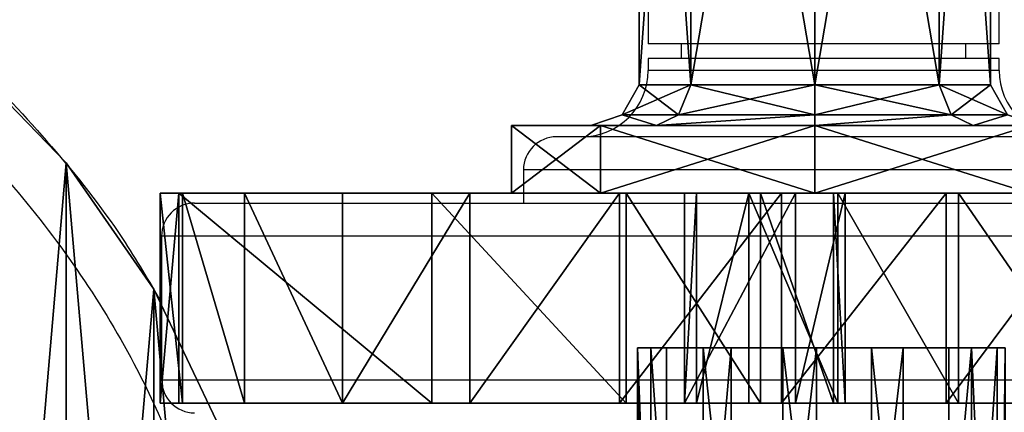
# Model space of a CAD drawing. Units: centimetres. Extents: x -220 to 220, y -210 to 211.
# Drawn here: x -41 to -32, y 3 to 7 of the extents above; entities that cross this region are included whole.
import ezdxf

# ---------------------------------------------------------------- set-up
doc = ezdxf.new("R2010")
doc.units = ezdxf.units.CM
doc.header["$LTSCALE"] = 2.54
doc.layers.get('0').update_dxf_attribs({"true_color": 0xff5454})
doc.layers.add('VP-EQ', color=7, linetype='Continuous', true_color=0x8a3492)

# ---------------------------------------------------------------- blocks, each defined once
blk = doc.blocks.new('Grupuj_8')
at = {"color": 0}
mesh = blk.add_polyface(dxfattribs=at)
corners = [(0.1647, 8.9371, 1.5), (0.1647, 11.6527, 1.5), (0, 10.2949, 1.5), (0.5484, 7.6242, 1.5), (0.5484, 12.9656, 1.5), (1.141, 6.3915, 1.5), (1.141, 14.1983, 1.5), (1.9265, 5.2718, 1.5), (1.9265, 15.3181, 1.5), (2.884, 4.295, 1.5), (2.884, 16.2948, 1.5), (4.1443, 3.2793, 1.5), (4.1443, 17.3105, 1.5), (5.5043, 2.4016, 1.5), (5.5043, 18.1883, 1.5), (6.949, 1.6716, 1.5), (6.949, 18.9182, 1.5), (8.4624, 1.0974, 1.5), (8.4624, 19.4924, 1.5), (10.3672, 0.5557, 1.5), (10.677, 20.1042, 1.5), (12.3144, 0.1947, 1.5), (12.945, 20.4722, 1.5), (14.2868, 0.0173, 1.5), (15.2395, 20.5898, 1.5), (14.8809, 0.0002, 1.5), (15.2395, 0, 1.5), (15.5, 0, 1.5), (15.5, 20.5898, 1.5), (17.7945, 20.4722, 1.5), (17.7945, 0.1177, 1.5), (20.0624, 20.1042, 1.5), (20.0624, 0.4856, 1.5), (22.2771, 19.4924, 1.5), (22.2771, 1.0974, 1.5), (23.7905, 18.9182, 1.5), (23.7905, 1.6716, 1.5), (25.2351, 18.1883, 1.5), (25.2351, 2.4016, 1.5), (26.5952, 17.3105, 1.5), (26.5952, 3.2793, 1.5), (27.8554, 16.2948, 1.5), (27.8554, 4.295, 1.5), (28.8129, 15.3181, 1.5), (28.8129, 5.2718, 1.5), (29.5985, 14.1983, 1.5), (29.5985, 6.3915, 1.5), (30.191, 12.9656, 1.5), (30.191, 7.6242, 1.5), (30.5748, 11.6527, 1.5), (30.5748, 8.9371, 1.5), (30.7395, 10.2949, 1.5)]
mesh.append_faces([[corners[k] for k in face] for face in [(0, 1, 2), (49, 50, 51)]], dxfattribs={"vtx0": -1, "color": 0})
mesh.append_faces([[corners[k] for k in face] for face in [(1, 3, 4), (4, 5, 6), (6, 7, 8), (8, 9, 10), (10, 11, 12), (12, 13, 14), (14, 15, 16), (16, 17, 18), (18, 19, 20), (20, 21, 22), (22, 23, 24), (24, 27, 28), (28, 27, 29), (29, 30, 31), (31, 32, 33), (33, 34, 35), (35, 36, 37), (37, 38, 39), (39, 40, 41), (41, 42, 43), (43, 44, 45), (45, 46, 47), (47, 48, 49)]], dxfattribs={"vtx0": -1, "vtx1": -1, "color": 0})
mesh.append_faces([[corners[k] for k in face] for face in [(1, 0, 3), (4, 3, 5), (6, 5, 7), (8, 7, 9), (10, 9, 11), (12, 11, 13), (14, 13, 15), (16, 15, 17), (18, 17, 19), (20, 19, 21), (22, 21, 23), (24, 23, 25), (24, 25, 26), (24, 26, 27), (29, 27, 30), (31, 30, 32), (33, 32, 34), (35, 34, 36), (37, 36, 38), (39, 38, 40), (41, 40, 42), (43, 42, 44), (45, 44, 46), (47, 46, 48), (49, 48, 50)]], dxfattribs={"vtx0": -1, "vtx2": -1, "color": 0})
mesh = blk.add_polyface(dxfattribs=at)
corners = [(0.1647, 11.6527), (0.1647, 8.9371), (0, 10.2949), (0.5484, 12.9656), (0.5484, 7.6242), (1.141, 14.1983), (1.141, 6.3915), (1.9265, 15.3181), (1.9265, 5.2718), (2.884, 16.2948), (2.884, 4.295), (4.1443, 17.3105), (4.1443, 3.2793), (5.5043, 18.1883), (5.5043, 2.4016), (6.949, 18.9182), (6.949, 1.6716), (8.4624, 19.4924), (8.4624, 1.0974), (10.677, 20.1042), (10.3672, 0.5557), (12.3144, 0.1947), (12.945, 20.4722), (14.2868, 0.0173), (15.2395, 20.5898), (14.8809, 0.0002), (15.2395, 0), (15.5, 20.5898), (15.5, 0), (17.7945, 20.4722), (17.7945, 0.1177), (20.0624, 20.1042), (20.0624, 0.4856), (22.2771, 19.4924), (22.2771, 1.0974), (23.7905, 18.9182), (23.7905, 1.6716), (25.2351, 18.1883), (25.2351, 2.4016), (26.5952, 17.3105), (26.5952, 3.2793), (27.8554, 16.2948), (27.8554, 4.295), (28.8129, 15.3181), (28.8129, 5.2718), (29.5985, 14.1983), (29.5985, 6.3915), (30.191, 12.9656), (30.191, 7.6242), (30.5748, 11.6527), (30.5748, 8.9371), (30.7395, 10.2949)]
mesh.append_faces([[corners[k] for k in face] for face in [(0, 1, 2), (50, 49, 51)]], dxfattribs={"vtx0": -1, "color": 0})
mesh.append_faces([[corners[k] for k in face] for face in [(1, 3, 4), (4, 5, 6), (6, 7, 8), (8, 9, 10), (10, 11, 12), (12, 13, 14), (14, 15, 16), (16, 17, 18), (18, 19, 20), (20, 19, 21), (21, 22, 23), (23, 24, 25), (25, 24, 26), (26, 27, 28), (28, 29, 30), (30, 31, 32), (32, 33, 34), (34, 35, 36), (36, 37, 38), (38, 39, 40), (40, 41, 42), (42, 43, 44), (44, 45, 46), (46, 47, 48), (48, 49, 50)]], dxfattribs={"vtx0": -1, "vtx1": -1, "color": 0})
mesh.append_faces([[corners[k] for k in face] for face in [(1, 0, 3), (4, 3, 5), (6, 5, 7), (8, 7, 9), (10, 9, 11), (12, 11, 13), (14, 13, 15), (16, 15, 17), (18, 17, 19), (21, 19, 22), (23, 22, 24), (26, 24, 27), (28, 27, 29), (30, 29, 31), (32, 31, 33), (34, 33, 35), (36, 35, 37), (38, 37, 39), (40, 39, 41), (42, 41, 43), (44, 43, 45), (46, 45, 47), (48, 47, 49)]], dxfattribs={"vtx0": -1, "vtx2": -1, "color": 0})
at = {"color": 18, "true_color": 0x010101}
mesh = blk.add_polyface(dxfattribs=at)
corners = [(2.884, 16.2948, 1.5), (1.9265, 15.3181), (1.9265, 15.3181, 1.5), (2.884, 16.2948)]
mesh.append_faces([[corners[k] for k in face] for face in [(0, 1, 2), (1, 0, 3)]], dxfattribs={"vtx0": -1, "color": 18})
mesh = blk.add_polyface(dxfattribs=at)
corners = [(1.9265, 15.3181, 1.5), (1.141, 14.1983), (1.141, 14.1983, 1.5), (1.9265, 15.3181)]
mesh.append_faces([[corners[k] for k in face] for face in [(0, 1, 2), (1, 0, 3)]], dxfattribs={"vtx0": -1, "color": 18})
mesh = blk.add_polyface(dxfattribs=at)
corners = [(1.141, 14.1983, 1.5), (0.5484, 12.9656), (0.5484, 12.9656, 1.5), (1.141, 14.1983)]
mesh.append_faces([[corners[k] for k in face] for face in [(0, 1, 2), (1, 0, 3)]], dxfattribs={"vtx0": -1, "color": 18})
blk = doc.blocks.new('Grupuj_30')
at = {"color": 0}
mesh = blk.add_polyface(dxfattribs=at)
corners = [(0, 5.4981, 2.749), (0.6131, 4.6929, 0.8052), (0, 4.6929, 0.8052), (0.6131, 5.4981, 2.749)]
mesh.append_faces([[corners[k] for k in face] for face in [(0, 1, 2), (1, 0, 3)]], dxfattribs={"vtx0": -1, "color": 0})
mesh = blk.add_polyface(dxfattribs=at)
corners = [(0, 4.6929, 4.6929), (0.6131, 5.4981, 2.749), (0, 5.4981, 2.749), (0.613, 4.6929, 4.6929)]
mesh.append_faces([[corners[k] for k in face] for face in [(0, 1, 2), (1, 0, 3)]], dxfattribs={"vtx0": -1, "color": 0})
mesh = blk.add_polyface(dxfattribs=at)
corners = [(0, 0.8052, 4.6929), (0, 0.8052, 0.8052), (0, 0, 2.749), (0, 2.749), (0, 2.749, 5.4981), (0, 4.6929, 0.8052), (0, 4.6929, 4.6929), (0, 5.4981, 2.749)]
mesh.append_faces([[corners[k] for k in face] for face in [(0, 1, 2), (5, 6, 7)]], dxfattribs={"vtx0": -1, "color": 0})
mesh.append_faces([[corners[k] for k in face] for face in [(1, 0, 3), (3, 4, 5)]], dxfattribs={"vtx0": -1, "vtx1": -1, "color": 0})
mesh.append_faces([[corners[k] for k in face] for face in [(3, 0, 4), (5, 4, 6)]], dxfattribs={"vtx0": -1, "vtx2": -1, "color": 0})
mesh = blk.add_polyface(dxfattribs=at)
corners = [(0.6131, 0.8052, 0.8052), (0.6131, 0.7192, 2.749), (0.6131, 0, 2.749), (0.6131, 1.3137, 1.3137), (0.6131, 2.749, 0), (0.6131, 2.749, 0.7192), (0.6131, 4.6929, 0.8052), (0.6131, 4.1844, 1.3137), (0.6131, 4.7789, 2.749), (0.6131, 5.4981, 2.749), (0.613, 0.8052, 4.6929), (0.6131, 1.3137, 4.1844), (0.613, 2.749, 5.4981), (0.613, 2.749, 4.7789), (0.6131, 4.1844, 4.1844), (0.613, 4.6929, 4.6929)]
mesh.append_faces([[corners[k] for k in face] for face in [(0, 1, 2), (1, 0, 3), (3, 4, 5), (5, 6, 7), (7, 6, 8), (10, 11, 12), (12, 14, 15), (15, 8, 9)]], dxfattribs={"vtx0": -1, "vtx1": -1, "color": 0})
mesh.append_faces([[corners[k] for k in face] for face in [(3, 0, 4), (5, 4, 6), (8, 6, 9), (1, 10, 2), (10, 1, 11), (12, 11, 13), (12, 13, 14), (15, 14, 8)]], dxfattribs={"vtx0": -1, "vtx2": -1, "color": 0})
mesh = blk.add_polyface(dxfattribs=at)
corners = [(0.6131, 4.1844, 1.3137), (0.7101, 4.4952, 2.749), (0.7101, 3.9838, 1.5143), (0.6131, 4.7789, 2.749)]
mesh.append_faces([[corners[k] for k in face] for face in [(0, 1, 2), (1, 0, 3)]], dxfattribs={"vtx0": -1, "color": 0})
mesh = blk.add_polyface(dxfattribs=at)
corners = [(0.7101, 4.4952, 2.749), (0.6131, 4.1844, 4.1844), (0.7101, 3.9838, 3.9838), (0.6131, 4.7789, 2.749)]
mesh.append_faces([[corners[k] for k in face] for face in [(0, 1, 2), (1, 0, 3)]], dxfattribs={"vtx0": -1, "color": 0})
mesh = blk.add_polyface(dxfattribs=at)
corners = [(0.6131, 4.6929, 0.8052), (0, 2.749), (0, 4.6929, 0.8052), (0.6131, 2.749, 0)]
mesh.append_faces([[corners[k] for k in face] for face in [(0, 1, 2), (1, 0, 3)]], dxfattribs={"vtx0": -1, "color": 0})
mesh = blk.add_polyface(dxfattribs=at)
corners = [(0.613, 2.749, 5.4981), (0, 4.6929, 4.6929), (0, 2.749, 5.4981), (0.613, 4.6929, 4.6929)]
mesh.append_faces([[corners[k] for k in face] for face in [(0, 1, 2), (1, 0, 3)]], dxfattribs={"vtx0": -1, "color": 0})
mesh = blk.add_polyface(dxfattribs=at)
corners = [(0.7101, 4.4952, 2.749), (0.9806, 3.8745, 1.6236), (0.7101, 3.9838, 1.5143), (0.9806, 4.3407, 2.749)]
mesh.append_faces([[corners[k] for k in face] for face in [(0, 1, 2), (1, 0, 3)]], dxfattribs={"vtx0": -1, "color": 0})
mesh = blk.add_polyface(dxfattribs=at)
corners = [(0.7101, 3.9838, 3.9838), (0.9806, 4.3407, 2.749), (0.7101, 4.4952, 2.749), (0.9806, 3.8745, 3.8745)]
mesh.append_faces([[corners[k] for k in face] for face in [(0, 1, 2), (1, 0, 3)]], dxfattribs={"vtx0": -1, "color": 0})
mesh = blk.add_polyface(dxfattribs=at)
corners = [(0.9806, 4.3407, 2.749), (7.5847, 3.8745, 1.6236), (0.9806, 3.8745, 1.6236), (7.5847, 4.3407, 2.7491)]
mesh.append_faces([[corners[k] for k in face] for face in [(0, 1, 2), (1, 0, 3)]], dxfattribs={"vtx0": -1, "color": 0})
mesh = blk.add_polyface(dxfattribs=at)
corners = [(0.9806, 3.8745, 3.8745), (7.5847, 4.3407, 2.7491), (0.9806, 4.3407, 2.749), (7.5847, 3.8745, 3.8745)]
mesh.append_faces([[corners[k] for k in face] for face in [(0, 1, 2), (1, 0, 3)]], dxfattribs={"vtx0": -1, "color": 0})
mesh = blk.add_polyface(dxfattribs=at)
corners = [(0.7101, 2.749, 4.4952), (0.6131, 4.1844, 4.1844), (0.613, 2.749, 4.7789), (0.7101, 3.9838, 3.9838)]
mesh.append_faces([[corners[k] for k in face] for face in [(0, 1, 2), (1, 0, 3)]], dxfattribs={"vtx0": -1, "color": 0})
mesh = blk.add_polyface(dxfattribs=at)
corners = [(0.6131, 4.1844, 1.3137), (0.7101, 2.749, 1.0029), (0.6131, 2.749, 0.7192), (0.7101, 3.9838, 1.5143)]
mesh.append_faces([[corners[k] for k in face] for face in [(0, 1, 2), (1, 0, 3)]], dxfattribs={"vtx0": -1, "color": 0})
mesh = blk.add_polyface(dxfattribs=at)
corners = [(0.9806, 3.8745, 1.6236), (0.7101, 2.749, 1.0029), (0.7101, 3.9838, 1.5143), (0.9806, 2.749, 1.1574)]
mesh.append_faces([[corners[k] for k in face] for face in [(0, 1, 2), (1, 0, 3)]], dxfattribs={"vtx0": -1, "color": 0})
mesh = blk.add_polyface(dxfattribs=at)
corners = [(0.9806, 2.749, 4.3407), (0.7101, 3.9838, 3.9838), (0.7101, 2.749, 4.4952), (0.9806, 3.8745, 3.8745)]
mesh.append_faces([[corners[k] for k in face] for face in [(0, 1, 2), (1, 0, 3)]], dxfattribs={"vtx0": -1, "color": 0})
mesh = blk.add_polyface(dxfattribs=at)
corners = [(7.5847, 3.8745, 1.6236), (0.9806, 2.749, 1.1574), (0.9806, 3.8745, 1.6236), (7.5847, 2.749, 1.1575)]
mesh.append_faces([[corners[k] for k in face] for face in [(0, 1, 2), (1, 0, 3)]], dxfattribs={"vtx0": -1, "color": 0})
mesh = blk.add_polyface(dxfattribs=at)
corners = [(7.5847, 2.749, 4.3407), (0.9806, 3.8745, 3.8745), (0.9806, 2.749, 4.3407), (7.5847, 3.8745, 3.8745)]
mesh.append_faces([[corners[k] for k in face] for face in [(0, 1, 2), (1, 0, 3)]], dxfattribs={"vtx0": -1, "color": 0})
mesh = blk.add_polyface(dxfattribs=at)
corners = [(0, 2.749), (0.6131, 0.8052, 0.8052), (0, 0.8052, 0.8052), (0.6131, 2.749, 0)]
mesh.append_faces([[corners[k] for k in face] for face in [(0, 1, 2), (1, 0, 3)]], dxfattribs={"vtx0": -1, "color": 0})
mesh = blk.add_polyface(dxfattribs=at)
corners = [(0, 0.8052, 4.6929), (0.613, 2.749, 5.4981), (0, 2.749, 5.4981), (0.613, 0.8052, 4.6929)]
mesh.append_faces([[corners[k] for k in face] for face in [(0, 1, 2), (1, 0, 3)]], dxfattribs={"vtx0": -1, "color": 0})
mesh = blk.add_polyface(dxfattribs=at)
corners = [(0.7101, 1.5143, 3.9838), (0.613, 2.749, 4.7789), (0.6131, 1.3137, 4.1844), (0.7101, 2.749, 4.4952)]
mesh.append_faces([[corners[k] for k in face] for face in [(0, 1, 2), (1, 0, 3)]], dxfattribs={"vtx0": -1, "color": 0})
mesh = blk.add_polyface(dxfattribs=at)
corners = [(0.6131, 2.749, 0.7192), (0.7101, 1.5143, 1.5143), (0.6131, 1.3137, 1.3137), (0.7101, 2.749, 1.0029)]
mesh.append_faces([[corners[k] for k in face] for face in [(0, 1, 2), (1, 0, 3)]], dxfattribs={"vtx0": -1, "color": 0})
mesh = blk.add_polyface(dxfattribs=at)
corners = [(0.7101, 2.749, 1.0029), (0.9806, 1.6236, 1.6236), (0.7101, 1.5143, 1.5143), (0.9806, 2.749, 1.1574)]
mesh.append_faces([[corners[k] for k in face] for face in [(0, 1, 2), (1, 0, 3)]], dxfattribs={"vtx0": -1, "color": 0})
mesh = blk.add_polyface(dxfattribs=at)
corners = [(0.7101, 1.5143, 3.9838), (0.9806, 2.749, 4.3407), (0.7101, 2.749, 4.4952), (0.9806, 1.6236, 3.8745)]
mesh.append_faces([[corners[k] for k in face] for face in [(0, 1, 2), (1, 0, 3)]], dxfattribs={"vtx0": -1, "color": 0})
mesh = blk.add_polyface(dxfattribs=at)
corners = [(0.9806, 2.749, 1.1574), (7.5847, 1.6236, 1.6236), (0.9806, 1.6236, 1.6236), (7.5847, 2.749, 1.1575)]
mesh.append_faces([[corners[k] for k in face] for face in [(0, 1, 2), (1, 0, 3)]], dxfattribs={"vtx0": -1, "color": 0})
mesh = blk.add_polyface(dxfattribs=at)
corners = [(0.9806, 1.6236, 3.8745), (7.5847, 2.749, 4.3407), (0.9806, 2.749, 4.3407), (7.5847, 1.6236, 3.8745)]
mesh.append_faces([[corners[k] for k in face] for face in [(0, 1, 2), (1, 0, 3)]], dxfattribs={"vtx0": -1, "color": 0})
mesh = blk.add_polyface(dxfattribs=at)
corners = [(0.9806, 1.6236, 1.6236), (0.7101, 1.0029, 2.749), (0.7101, 1.5143, 1.5143), (0.9806, 1.1574, 2.749)]
mesh.append_faces([[corners[k] for k in face] for face in [(0, 1, 2), (1, 0, 3)]], dxfattribs={"vtx0": -1, "color": 0})
mesh = blk.add_polyface(dxfattribs=at)
corners = [(0.9806, 1.1574, 2.749), (0.7101, 1.5143, 3.9838), (0.7101, 1.0029, 2.749), (0.9806, 1.6236, 3.8745)]
mesh.append_faces([[corners[k] for k in face] for face in [(0, 1, 2), (1, 0, 3)]], dxfattribs={"vtx0": -1, "color": 0})
mesh = blk.add_polyface(dxfattribs=at)
corners = [(7.5847, 1.6236, 1.6236), (0.9806, 1.1574, 2.749), (0.9806, 1.6236, 1.6236), (7.5847, 1.1574, 2.7491)]
mesh.append_faces([[corners[k] for k in face] for face in [(0, 1, 2), (1, 0, 3)]], dxfattribs={"vtx0": -1, "color": 0})
mesh = blk.add_polyface(dxfattribs=at)
corners = [(7.5847, 1.1574, 2.7491), (0.9806, 1.6236, 3.8745), (0.9806, 1.1574, 2.749), (7.5847, 1.6236, 3.8745)]
mesh.append_faces([[corners[k] for k in face] for face in [(0, 1, 2), (1, 0, 3)]], dxfattribs={"vtx0": -1, "color": 0})
mesh = blk.add_polyface(dxfattribs=at)
corners = [(0.7101, 1.0029, 2.749), (0.6131, 1.3137, 4.1844), (0.6131, 0.7192, 2.749), (0.7101, 1.5143, 3.9838)]
mesh.append_faces([[corners[k] for k in face] for face in [(0, 1, 2), (1, 0, 3)]], dxfattribs={"vtx0": -1, "color": 0})
mesh = blk.add_polyface(dxfattribs=at)
corners = [(0.6131, 1.3137, 1.3137), (0.7101, 1.0029, 2.749), (0.6131, 0.7192, 2.749), (0.7101, 1.5143, 1.5143)]
mesh.append_faces([[corners[k] for k in face] for face in [(0, 1, 2), (1, 0, 3)]], dxfattribs={"vtx0": -1, "color": 0})
blk = doc.blocks.new('r_czka_LOW_1')
at = {"color": 41, "true_color": 0xfae358}
blk.add_blockref('Grupuj_30', (161.3334, 84.6285, 100.2201), dxfattribs=at)
blk = doc.blocks.new('Grupuj_10')
at = {"color": 0, "extrusion": (0, 0, -1), "zscale": -1, "rotation": 90.0000000000004}
blk.add_blockref('r_czka_LOW_1', (84.6502, -146.1951, 100.4789), dxfattribs=at)
blk = doc.blocks.new('Grupuj_6')
at = {"color": 0}
mesh = blk.add_polyface(dxfattribs=at)
corners = [(5.2803, 1.9, 0.3677), (8.2214, 1.9, 0.0011), (6.7278, 1.9), (9.6684, 1.9, 0.3709), (3.9683, 1.9, 1.0814), (10.9793, 1.9, 1.0866), (2.8732, 1.9, 2.0969), (12.0729, 1.9, 2.1037), (2.0627, 1.9, 3.3514), (12.8815, 1.9, 3.3594), (1.5871, 1.9, 4.7672), (13.3551, 1.9, 4.7759), (0.5914, 1.9, 11.6017), (13.4643, 1.9, 6.2654), (12.4584, 1.9, 13.3381), (0.0615, 1.9, 18.488), (12.0071, 1.9, 20.4678), (0, 1.9, 25.3944), (12.1131, 1.9, 27.6109), (0.407, 1.9, 32.2891), (12.7759, 1.9, 34.724), (1.2808, 1.9, 39.1403), (13.9914, 1.9, 41.7638), (2.6172, 1.9, 45.9164), (15.7521, 1.9, 48.6873), (4.4102, 1.9, 52.5863), (18.0474, 1.9, 55.4525), (6.6514, 1.9, 59.1192), (18.2165, 1.9, 56.9371), (18.0136, 1.9, 58.4175), (17.4512, 1.9, 59.8019), (7.3798, 1.9, 60.4239), (16.5643, 1.9, 61.0045), (8.4079, 1.9, 61.5082), (15.4078, 1.9, 61.9507), (9.6721, 1.9, 62.3049), (14.0534, 1.9, 62.5819), (11.0938, 1.9, 62.7647), (12.5851, 1.9, 62.8589)]
mesh.append_faces([[corners[k] for k in face] for face in [(0, 1, 2), (36, 37, 38)]], dxfattribs={"vtx0": -1, "color": 0})
mesh.append_faces([[corners[k] for k in face] for face in [(1, 0, 3), (3, 4, 5), (5, 6, 7), (7, 8, 9), (9, 10, 11), (11, 12, 13), (13, 12, 14), (14, 15, 16), (16, 17, 18), (18, 19, 20), (20, 21, 22), (22, 23, 24), (24, 25, 26), (26, 27, 28), (28, 27, 29), (29, 27, 30), (30, 31, 32), (32, 33, 34), (34, 35, 36)]], dxfattribs={"vtx0": -1, "vtx1": -1, "color": 0})
mesh.append_faces([[corners[k] for k in face] for face in [(3, 0, 4), (5, 4, 6), (7, 6, 8), (9, 8, 10), (11, 10, 12), (14, 12, 15), (16, 15, 17), (18, 17, 19), (20, 19, 21), (22, 21, 23), (24, 23, 25), (26, 25, 27), (30, 27, 31), (32, 31, 33), (34, 33, 35), (36, 35, 37)]], dxfattribs={"vtx0": -1, "vtx2": -1, "color": 0})
at = {"color": 18, "true_color": 0x010101}
mesh = blk.add_polyface(dxfattribs=at)
corners = [(10.9793, 1.9, 1.0866), (9.6684, 0, 0.3709), (9.6684, 1.9, 0.3709), (10.9793, 0, 1.0866)]
mesh.append_faces([[corners[k] for k in face] for face in [(0, 1, 2), (1, 0, 3)]], dxfattribs={"vtx0": -1, "color": 18})
mesh = blk.add_polyface(dxfattribs=at)
corners = [(11.0938, 0, 62.7647), (9.6721, 1.9, 62.3049), (9.6721, 0, 62.3049), (11.0938, 1.9, 62.7647)]
mesh.append_faces([[corners[k] for k in face] for face in [(0, 1, 2), (1, 0, 3)]], dxfattribs={"vtx0": -1, "color": 18})
mesh = blk.add_polyface(dxfattribs=at)
corners = [(12.0729, 1.9, 2.1037), (10.9793, 0, 1.0866), (10.9793, 1.9, 1.0866), (12.0729, 0, 2.1037)]
mesh.append_faces([[corners[k] for k in face] for face in [(0, 1, 2), (1, 0, 3)]], dxfattribs={"vtx0": -1, "color": 18})
mesh = blk.add_polyface(dxfattribs=at)
corners = [(12.5851, 0, 62.8589), (11.0938, 1.9, 62.7647), (11.0938, 0, 62.7647), (12.5851, 1.9, 62.8589)]
mesh.append_faces([[corners[k] for k in face] for face in [(0, 1, 2), (1, 0, 3)]], dxfattribs={"vtx0": -1, "color": 18})
mesh = blk.add_polyface(dxfattribs=at)
corners = [(12.4584, 0, 13.3381), (12.0071, 1.9, 20.4678), (12.0071, 0, 20.4678), (12.4584, 1.9, 13.3381)]
mesh.append_faces([[corners[k] for k in face] for face in [(0, 1, 2), (1, 0, 3)]], dxfattribs={"vtx0": -1, "color": 18})
mesh = blk.add_polyface(dxfattribs=at)
corners = [(12.0071, 0, 20.4678), (12.1131, 1.9, 27.6109), (12.1131, 0, 27.6109), (12.0071, 1.9, 20.4678)]
mesh.append_faces([[corners[k] for k in face] for face in [(0, 1, 2), (1, 0, 3)]], dxfattribs={"vtx0": -1, "color": 18})
mesh = blk.add_polyface(dxfattribs=at)
corners = [(12.0729, 0, 2.1037), (12.8815, 1.9, 3.3594), (12.8815, 0, 3.3594), (12.0729, 1.9, 2.1037)]
mesh.append_faces([[corners[k] for k in face] for face in [(0, 1, 2), (1, 0, 3)]], dxfattribs={"vtx0": -1, "color": 18})
mesh = blk.add_polyface(dxfattribs=at)
corners = [(12.1131, 0, 27.6109), (12.7759, 1.9, 34.724), (12.7759, 0, 34.724), (12.1131, 1.9, 27.6109)]
mesh.append_faces([[corners[k] for k in face] for face in [(0, 1, 2), (1, 0, 3)]], dxfattribs={"vtx0": -1, "color": 18})
mesh = blk.add_polyface(dxfattribs=at)
corners = [(13.4643, 0, 6.2654), (12.4584, 1.9, 13.3381), (12.4584, 0, 13.3381), (13.4643, 1.9, 6.2654)]
mesh.append_faces([[corners[k] for k in face] for face in [(0, 1, 2), (1, 0, 3)]], dxfattribs={"vtx0": -1, "color": 18})
mesh = blk.add_polyface(dxfattribs=at)
corners = [(14.0534, 0, 62.5819), (12.5851, 1.9, 62.8589), (12.5851, 0, 62.8589), (14.0534, 1.9, 62.5819)]
mesh.append_faces([[corners[k] for k in face] for face in [(0, 1, 2), (1, 0, 3)]], dxfattribs={"vtx0": -1, "color": 18})
mesh = blk.add_polyface(dxfattribs=at)
corners = [(12.7759, 0, 34.724), (13.9914, 1.9, 41.7638), (13.9914, 0, 41.7638), (12.7759, 1.9, 34.724)]
mesh.append_faces([[corners[k] for k in face] for face in [(0, 1, 2), (1, 0, 3)]], dxfattribs={"vtx0": -1, "color": 18})
mesh = blk.add_polyface(dxfattribs=at)
corners = [(12.8815, 1.9, 3.3594), (13.3551, 0, 4.7759), (12.8815, 0, 3.3594), (13.3551, 1.9, 4.7759)]
mesh.append_faces([[corners[k] for k in face] for face in [(0, 1, 2), (1, 0, 3)]], dxfattribs={"vtx0": -1, "color": 18})
mesh = blk.add_polyface(dxfattribs=at)
corners = [(13.3551, 1.9, 4.7759), (13.4643, 0, 6.2654), (13.3551, 0, 4.7759), (13.4643, 1.9, 6.2654)]
mesh.append_faces([[corners[k] for k in face] for face in [(0, 1, 2), (1, 0, 3)]], dxfattribs={"vtx0": -1, "color": 18})
mesh = blk.add_polyface(dxfattribs=at)
corners = [(13.9914, 0, 41.7638), (15.7521, 1.9, 48.6873), (15.7521, 0, 48.6873), (13.9914, 1.9, 41.7638)]
mesh.append_faces([[corners[k] for k in face] for face in [(0, 1, 2), (1, 0, 3)]], dxfattribs={"vtx0": -1, "color": 18})
mesh = blk.add_polyface(dxfattribs=at)
corners = [(15.4078, 0, 61.9507), (14.0534, 1.9, 62.5819), (14.0534, 0, 62.5819), (15.4078, 1.9, 61.9507)]
mesh.append_faces([[corners[k] for k in face] for face in [(0, 1, 2), (1, 0, 3)]], dxfattribs={"vtx0": -1, "color": 18})
mesh = blk.add_polyface(dxfattribs=at)
corners = [(16.5643, 0, 61.0045), (15.4078, 1.9, 61.9507), (15.4078, 0, 61.9507), (16.5643, 1.9, 61.0045)]
mesh.append_faces([[corners[k] for k in face] for face in [(0, 1, 2), (1, 0, 3)]], dxfattribs={"vtx0": -1, "color": 18})
mesh = blk.add_polyface(dxfattribs=at)
corners = [(15.7521, 0, 48.6873), (18.0474, 1.9, 55.4525), (18.0474, 0, 55.4525), (15.7521, 1.9, 48.6873)]
mesh.append_faces([[corners[k] for k in face] for face in [(0, 1, 2), (1, 0, 3)]], dxfattribs={"vtx0": -1, "color": 18})
mesh = blk.add_polyface(dxfattribs=at)
corners = [(17.4512, 1.9, 59.8019), (16.5643, 0, 61.0045), (17.4512, 0, 59.8019), (16.5643, 1.9, 61.0045)]
mesh.append_faces([[corners[k] for k in face] for face in [(0, 1, 2), (1, 0, 3)]], dxfattribs={"vtx0": -1, "color": 18})
mesh = blk.add_polyface(dxfattribs=at)
corners = [(18.0136, 1.9, 58.4175), (17.4512, 0, 59.8019), (18.0136, 0, 58.4175), (17.4512, 1.9, 59.8019)]
mesh.append_faces([[corners[k] for k in face] for face in [(0, 1, 2), (1, 0, 3)]], dxfattribs={"vtx0": -1, "color": 18})
mesh = blk.add_polyface(dxfattribs=at)
corners = [(18.2165, 1.9, 56.9371), (18.0136, 0, 58.4175), (18.2165, 0, 56.9371), (18.0136, 1.9, 58.4175)]
mesh.append_faces([[corners[k] for k in face] for face in [(0, 1, 2), (1, 0, 3)]], dxfattribs={"vtx0": -1, "color": 18})
mesh = blk.add_polyface(dxfattribs=at)
corners = [(18.0474, 1.9, 55.4525), (18.2165, 0, 56.9371), (18.0474, 0, 55.4525), (18.2165, 1.9, 56.9371)]
mesh.append_faces([[corners[k] for k in face] for face in [(0, 1, 2), (1, 0, 3)]], dxfattribs={"vtx0": -1, "color": 18})
at = {"color": 0}
mesh = blk.add_polyface(dxfattribs=at)
corners = [(8.2214, 0, 0.0011), (5.2803, 0, 0.3677), (6.7278, 0), (9.6684, 0, 0.3709), (3.9683, 0, 1.0814), (10.9793, 0, 1.0866), (2.8732, 0, 2.0969), (12.0729, 0, 2.1037), (2.0627, 0, 3.3514), (12.8815, 0, 3.3594), (1.5871, 0, 4.7672), (13.3551, 0, 4.7759), (0.5914, 0, 11.6017), (13.4643, 0, 6.2654), (12.4584, 0, 13.3381), (0.0615, 0, 18.488), (12.0071, 0, 20.4678), (0, 0, 25.3944), (12.1131, 0, 27.6109), (0.407, 0, 32.2891), (12.7759, 0, 34.724), (1.2808, 0, 39.1403), (13.9914, 0, 41.7638), (2.6172, 0, 45.9164), (15.7521, 0, 48.6873), (4.4102, 0, 52.5863), (18.0474, 0, 55.4525), (6.6514, 0, 59.1192), (18.2165, 0, 56.9371), (18.0136, 0, 58.4175), (17.4512, 0, 59.8019), (7.3798, 0, 60.4239), (16.5643, 0, 61.0045), (8.4079, 0, 61.5082), (15.4078, 0, 61.9507), (9.6721, 0, 62.3049), (14.0534, 0, 62.5819), (11.0938, 0, 62.7647), (12.5851, 0, 62.8589)]
mesh.append_faces([[corners[k] for k in face] for face in [(0, 1, 2), (37, 36, 38)]], dxfattribs={"vtx0": -1, "color": 0})
mesh.append_faces([[corners[k] for k in face] for face in [(1, 3, 4), (4, 5, 6), (6, 7, 8), (8, 9, 10), (10, 11, 12), (12, 14, 15), (15, 16, 17), (17, 18, 19), (19, 20, 21), (21, 22, 23), (23, 24, 25), (25, 26, 27), (27, 30, 31), (31, 32, 33), (33, 34, 35), (35, 36, 37)]], dxfattribs={"vtx0": -1, "vtx1": -1, "color": 0})
mesh.append_faces([[corners[k] for k in face] for face in [(1, 0, 3), (4, 3, 5), (6, 5, 7), (8, 7, 9), (10, 9, 11), (12, 11, 13), (12, 13, 14), (15, 14, 16), (17, 16, 18), (19, 18, 20), (21, 20, 22), (23, 22, 24), (25, 24, 26), (27, 26, 28), (27, 28, 29), (27, 29, 30), (31, 30, 32), (33, 32, 34), (35, 34, 36)]], dxfattribs={"vtx0": -1, "vtx2": -1, "color": 0})
blk = doc.blocks.new('bok')
at = {"color": 114, "true_color": 0x01b14b}
blk.add_blockref('Grupuj_6', (0, 0), dxfattribs=at)
blk = doc.blocks.new('Grupuj_19')
at = {"color": 0}
blk.add_blockref('bok', (0, 7.6001), dxfattribs=at)
blk = doc.blocks.new('Grupuj_9')
at = {"color": 0}
mesh = blk.add_polyface(dxfattribs=at)
corners = [(1.2109, 6.7, 0.0235), (2.7365, 6.7, 0.3525), (2.0142, 6.7), (0.5105, 6.7, 0.4177), (3.2122, 6.7, 1.0003), (0.0735, 6.7, 1.0922), (3.3324, 6.7, 1.7949), (0, 6.7, 1.8926), (3.0696, 6.7, 2.5544), (0.3069, 6.7, 2.6354), (2.4839, 6.7, 3.1048), (0.9238, 6.7, 3.1505), (1.7095, 6.7, 3.3199)]
mesh.append_faces([[corners[k] for k in face] for face in [(0, 1, 2), (10, 11, 12)]], dxfattribs={"vtx0": -1, "color": 0})
mesh.append_faces([[corners[k] for k in face] for face in [(1, 3, 4), (4, 5, 6), (6, 7, 8), (8, 9, 10)]], dxfattribs={"vtx0": -1, "vtx1": -1, "color": 0})
mesh.append_faces([[corners[k] for k in face] for face in [(1, 0, 3), (4, 3, 5), (6, 5, 7), (8, 7, 9), (10, 9, 11)]], dxfattribs={"vtx0": -1, "vtx2": -1, "color": 0})
mesh = blk.add_polyface(dxfattribs=at)
corners = [(0.3069, 6.7, 2.6354), (0, 0, 1.8926), (0.3069, 0, 2.6354), (0, 6.7, 1.8926)]
mesh.append_faces([[corners[k] for k in face] for face in [(0, 1, 2), (1, 0, 3)]], dxfattribs={"vtx0": -1, "color": 0})
mesh = blk.add_polyface(dxfattribs=at)
corners = [(0, 6.7, 1.8926), (0.0735, 0, 1.0922), (0, 0, 1.8926), (0.0735, 6.7, 1.0922)]
mesh.append_faces([[corners[k] for k in face] for face in [(0, 1, 2), (1, 0, 3)]], dxfattribs={"vtx0": -1, "color": 0})
mesh = blk.add_polyface(dxfattribs=at)
corners = [(0.0735, 6.7, 1.0922), (0.5105, 0, 0.4177), (0.0735, 0, 1.0922), (0.5105, 6.7, 0.4177)]
mesh.append_faces([[corners[k] for k in face] for face in [(0, 1, 2), (1, 0, 3)]], dxfattribs={"vtx0": -1, "color": 0})
mesh = blk.add_polyface(dxfattribs=at)
corners = [(0.9238, 0, 3.1505), (0.3069, 6.7, 2.6354), (0.3069, 0, 2.6354), (0.9238, 6.7, 3.1505)]
mesh.append_faces([[corners[k] for k in face] for face in [(0, 1, 2), (1, 0, 3)]], dxfattribs={"vtx0": -1, "color": 0})
mesh = blk.add_polyface(dxfattribs=at)
corners = [(1.2109, 6.7, 0.0235), (0.5105, 0, 0.4177), (0.5105, 6.7, 0.4177), (1.2109, 0, 0.0235)]
mesh.append_faces([[corners[k] for k in face] for face in [(0, 1, 2), (1, 0, 3)]], dxfattribs={"vtx0": -1, "color": 0})
mesh = blk.add_polyface(dxfattribs=at)
corners = [(1.7095, 0, 3.3199), (0.9238, 6.7, 3.1505), (0.9238, 0, 3.1505), (1.7095, 6.7, 3.3199)]
mesh.append_faces([[corners[k] for k in face] for face in [(0, 1, 2), (1, 0, 3)]], dxfattribs={"vtx0": -1, "color": 0})
mesh = blk.add_polyface(dxfattribs=at)
corners = [(2.0142, 6.7), (1.2109, 0, 0.0235), (1.2109, 6.7, 0.0235), (2.0142, 0)]
mesh.append_faces([[corners[k] for k in face] for face in [(0, 1, 2), (1, 0, 3)]], dxfattribs={"vtx0": -1, "color": 0})
mesh = blk.add_polyface(dxfattribs=at)
corners = [(2.4839, 0, 3.1048), (1.7095, 6.7, 3.3199), (1.7095, 0, 3.3199), (2.4839, 6.7, 3.1048)]
mesh.append_faces([[corners[k] for k in face] for face in [(0, 1, 2), (1, 0, 3)]], dxfattribs={"vtx0": -1, "color": 0})
mesh = blk.add_polyface(dxfattribs=at)
corners = [(2.7365, 6.7, 0.3525), (2.0142, 0), (2.0142, 6.7), (2.7365, 0, 0.3525)]
mesh.append_faces([[corners[k] for k in face] for face in [(0, 1, 2), (1, 0, 3)]], dxfattribs={"vtx0": -1, "color": 0})
mesh = blk.add_polyface(dxfattribs=at)
corners = [(3.0696, 0, 2.5544), (2.4839, 6.7, 3.1048), (2.4839, 0, 3.1048), (3.0696, 6.7, 2.5544)]
mesh.append_faces([[corners[k] for k in face] for face in [(0, 1, 2), (1, 0, 3)]], dxfattribs={"vtx0": -1, "color": 0})
mesh = blk.add_polyface(dxfattribs=at)
corners = [(2.7365, 0, 0.3525), (3.2122, 6.7, 1.0003), (3.2122, 0, 1.0003), (2.7365, 6.7, 0.3525)]
mesh.append_faces([[corners[k] for k in face] for face in [(0, 1, 2), (1, 0, 3)]], dxfattribs={"vtx0": -1, "color": 0})
mesh = blk.add_polyface(dxfattribs=at)
corners = [(3.3324, 6.7, 1.7949), (3.0696, 0, 2.5544), (3.3324, 0, 1.7949), (3.0696, 6.7, 2.5544)]
mesh.append_faces([[corners[k] for k in face] for face in [(0, 1, 2), (1, 0, 3)]], dxfattribs={"vtx0": -1, "color": 0})
mesh = blk.add_polyface(dxfattribs=at)
corners = [(3.2122, 0, 1.0003), (3.3324, 6.7, 1.7949), (3.3324, 0, 1.7949), (3.2122, 6.7, 1.0003)]
mesh.append_faces([[corners[k] for k in face] for face in [(0, 1, 2), (1, 0, 3)]], dxfattribs={"vtx0": -1, "color": 0})
blk = doc.blocks.new('Grupuj_20')
at = {"color": 253, "true_color": 0xa8a8a8}
blk.add_blockref('Grupuj_9', (4.7399, 0, 50.9534), dxfattribs=at)
blk = doc.blocks.new('Grupuj_1')
at = {"color": 0, "extrusion": (0, 0, -1), "zscale": -1}
for name, p in [('Grupuj_10', (-38.6077, 50.2281, -69.7067)), ('Grupuj_19', (-48.1627, 55.8664, -15.2491)), ('Grupuj_20', (-42.3453, 57.2664, -19.5361))]:
    blk.add_blockref(name, p, dxfattribs=at)
at = {"color": 40, "true_color": 0xffdd00, "extrusion": (0, 0, -1), "xscale": 1.0098, "yscale": 1.02, "zscale": -1.0098}
blk.add_blockref('Grupuj_8', (-31.0407, 50.0166, -42.9942), dxfattribs=at)
blk = doc.blocks.new('0613-1')
at = {"color": 7, "linetype": 'Continuous', "lineweight": 25}
for p, q in [((-64.1896, -8.0476), (-64.1896, -8.1176)), ((-63.5536, -8.1176), (-63.5536, -8.0476)), ((-63.5536, -8.1176), (-64.1896, -8.1176)), ((-64.1296, -8.1176), (-64.1296, -8.1436)), ((-63.6136, -8.1436), (-63.6136, -8.1176)), ((-64.1896, -8.1436), (-64.1896, -8.1656)), ((-63.5536, -8.1436), (-64.1896, -8.1436)), ((-63.5536, -8.1656), (-63.5536, -8.1436)), ((-63.3876, -8.2856), (-64.3556, -8.2856)), ((-64.4156, -8.3456), (-64.4156, -8.4056)), ((-65.0116, -8.4056), (-62.8133, -8.4056)), ((-65.0716, -8.4656), (-65.0716, -8.7256))]:
    blk.add_line(p, q, dxfattribs=at)
at = {"color": 8, "linetype": 'Continuous', "lineweight": 25}
for p, q in [((-63.5536, -8.1656), (-64.1896, -8.1656)), ((-63.3276, -8.3456), (-64.4156, -8.3456)), ((-62.7574, -8.4656), (-65.0716, -8.4656)), ((-65.0716, -8.7256), (-62.7574, -8.7256))]:
    blk.add_line(p, q, dxfattribs=at)
at = {"color": 7, "linetype": 'Continuous', "lineweight": 25}
for centre, radius, start, end in [((-64.3096, -8.1656), 0.12, 270, 0), ((-63.4336, -8.1656), 0.12, 180, 270), ((-64.3556, -8.3456), 0.06, 90, 180), ((-65.0116, -8.4656), 0.06, 90, 180), ((-65.0116, -8.7256), 0.06, 180, 270)]:
    blk.add_arc(centre, radius, start, end, dxfattribs=at)
for points, knots in [([(-71.0721, -9.3556), (-71.0714, -9.3213), (-71.07, -9.2527), (-71.0563, -9.1314), (-71.0282, -8.9929), (-70.9797, -8.8401), (-70.9093, -8.6772), (-70.8123, -8.5083), (-70.6868, -8.3377), (-70.5423, -8.1783), (-70.3808, -8.0313), (-70.2043, -7.8968), (-70.0177, -7.7767), (-69.8133, -7.665), (-69.5914, -7.5636), (-69.3521, -7.474), (-69.1071, -7.4003), (-68.8582, -7.3421), (-68.5826, -7.2946), (-68.2802, -7.2627), (-67.9517, -7.2517), (-67.6233, -7.2642), (-67.3219, -7.2974), (-67.0484, -7.3458), (-66.8023, -7.4044), (-66.5602, -7.4781), (-66.3237, -7.5675), (-66.1078, -7.6668), (-65.9122, -7.7737), (-65.7365, -7.8857), (-65.5697, -8.0104), (-65.4127, -8.1484), (-65.2689, -8.3012), (-65.1527, -8.4471), (-65.0944, -8.5472), (-65.0716, -8.5864)], [0, 0, 0, 0, 0.013814, 0.027629, 0.049094, 0.070624, 0.092102, 0.120438, 0.148878, 0.177253, 0.206931, 0.236711, 0.266524, 0.296247, 0.33043, 0.364719, 0.399066, 0.433398, 0.467617, 0.511628, 0.555753, 0.599878, 0.643888, 0.677745, 0.711712, 0.745693, 0.779618, 0.813439, 0.841344, 0.869323, 0.897277, 0.925148, 0.953397, 0.981709, 1, 1, 1, 1]), ([(-70.9721, -9.3556), (-70.9703, -9.4075), (-70.9667, -9.5112), (-70.9364, -9.6769), (-70.8824, -9.8497), (-70.8011, -10.0255), (-70.7008, -10.1891), (-70.5844, -10.3394), (-70.4557, -10.4769), (-70.3094, -10.6087), (-70.1458, -10.7333), (-69.9654, -10.8493), (-69.7771, -10.9521), (-69.5593, -11.0528), (-69.3105, -11.1467), (-69.0302, -11.2286), (-68.7442, -11.2901), (-68.455, -11.3318), (-68.1653, -11.3542), (-67.876, -11.3579), (-67.5879, -11.3433), (-67.3011, -11.3099), (-67.0174, -11.2575), (-66.7459, -11.1876), (-66.4872, -11.1013), (-66.2423, -10.9993), (-66.0062, -10.8783), (-65.8055, -10.7522), (-65.6382, -10.627), (-65.5015, -10.5081), (-65.3746, -10.3787), (-65.2646, -10.2447), (-65.1717, -10.1075), (-65.0954, -9.969), (-65.0331, -9.8232), (-64.9872, -9.6711), (-64.9588, -9.5145), (-64.95, -9.3742), (-64.9549, -9.2526), (-64.9691, -9.1312), (-64.9995, -8.9929), (-65.0514, -8.8408), (-65.1247, -8.6832), (-65.2224, -8.5235), (-65.3451, -8.3653), (-65.483, -8.2199), (-65.6336, -8.0874), (-65.7945, -7.9673), (-65.9639, -7.8594), (-66.1533, -7.7559), (-66.3631, -7.6594), (-66.5936, -7.5724), (-66.8295, -7.5007), (-67.0693, -7.4436), (-67.3363, -7.3965), (-67.6307, -7.364), (-67.952, -7.3518), (-68.2732, -7.3625), (-68.5687, -7.3938), (-68.8376, -7.44), (-69.0802, -7.4967), (-69.319, -7.5684), (-69.5522, -7.6557), (-69.7678, -7.7542), (-69.9656, -7.8622), (-70.1456, -7.9779), (-70.3158, -8.1074), (-70.4707, -8.2484), (-70.6086, -8.4003), (-70.7278, -8.562), (-70.8195, -8.7216), (-70.8858, -8.8747), (-70.9309, -9.0176), (-70.9648, -9.1781), (-70.9695, -9.2918), (-70.9721, -9.3556)], [0, 0, 0, 0, 0.009784, 0.019568, 0.031699, 0.043886, 0.056036, 0.06786, 0.079714, 0.09155, 0.105005, 0.118498, 0.132004, 0.145475, 0.163781, 0.182155, 0.200566, 0.218966, 0.237292, 0.255391, 0.273552, 0.291727, 0.309876, 0.327965, 0.344621, 0.361328, 0.378017, 0.394648, 0.406025, 0.417437, 0.428836, 0.440195, 0.450129, 0.460083, 0.470008, 0.479996, 0.490015, 0.499997, 0.506482, 0.512968, 0.523048, 0.533163, 0.543251, 0.555812, 0.568417, 0.580995, 0.593593, 0.606229, 0.618877, 0.631491, 0.646943, 0.662441, 0.677966, 0.693483, 0.708951, 0.72913, 0.749362, 0.769594, 0.789773, 0.805408, 0.821094, 0.836786, 0.852452, 0.86807, 0.881501, 0.894973, 0.90843, 0.92184, 0.934458, 0.947105, 0.959704, 0.969118, 0.978555, 0.987963, 1, 1, 1, 1])]:
    blk.add_open_spline(points, degree=3, knots=knots, dxfattribs=at)
blk = doc.blocks.new('0613-1 2')
at = {"layer": 'VP-EQ', "color": 0, "xscale": 5, "yscale": 5, "zscale": 5}
blk.add_blockref('0613-1', (1431.8231, 1089.3601), dxfattribs=at)

msp = doc.modelspace()

# ---------------------------------------------------------------- block references
at = {"color": 0}
msp.add_blockref('Grupuj_1', (-69.9872, -60.3617, 0), dxfattribs=at)
at = {"layer": 'VP-EQ', "color": 0}
msp.add_blockref('0613-1 2', (-1146.4929, -1042.4164), dxfattribs=at)

doc.saveas('drawing.dxf')
